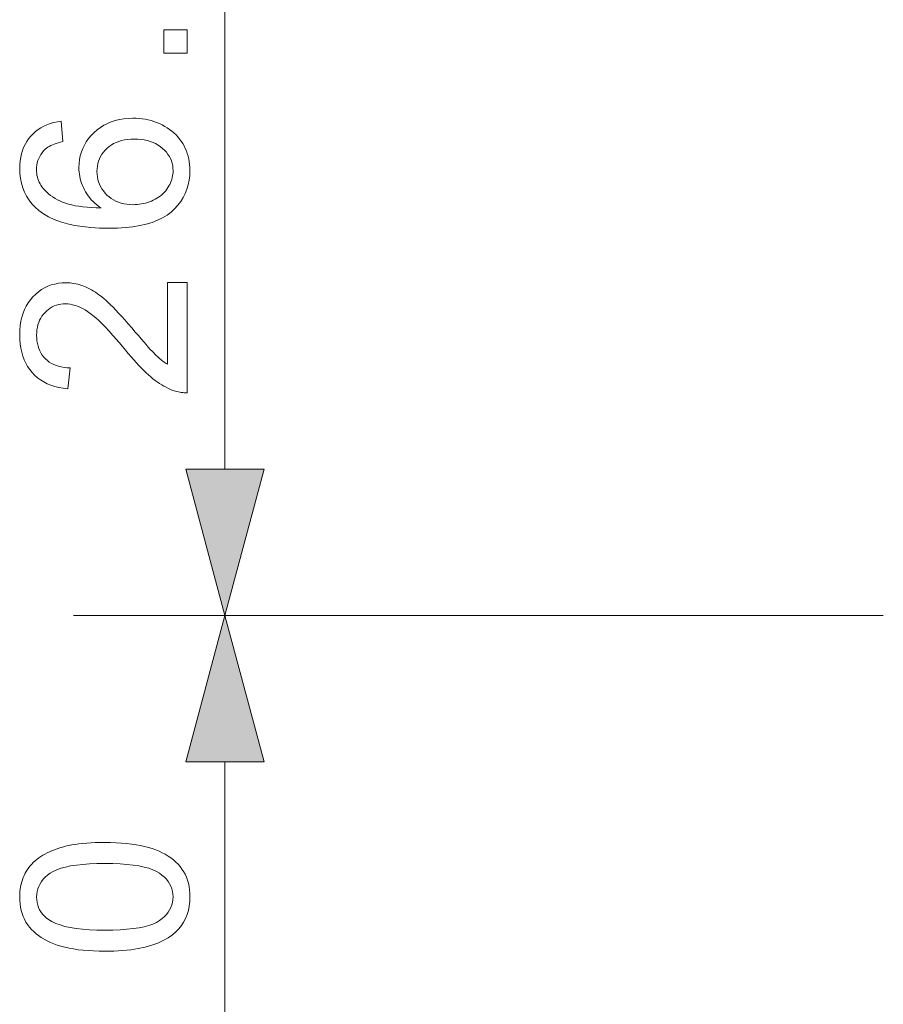
# Model space of a CAD drawing. Extents: x 8 to 406, y 8 to 280.
# Drawn here: x 29 to 40, y 82 to 95 of the extents above; entities that cross this region are included whole.
import ezdxf

# ---------------------------------------------------------------- set-up
doc = ezdxf.new("R2010")
doc.units = 0

msp = doc.modelspace()

# ---------------------------------------------------------------- linework, layer by layer
at = {"color": 7, "lineweight": 13, "ltscale": 0.228407}
msp.add_line((31.419, 88.895), (31.419, 98.031), dxfattribs=at)
at = {"color": 7, "lineweight": 13, "ltscale": 0.267245}
msp.add_line((40.109, 86.963), (29.419, 86.963), dxfattribs=at)
msp.add_line((40.109, 86.963), (29.419, 86.963), dxfattribs=at)
at = {"color": 7, "lineweight": 13, "ltscale": 0.228408}
msp.add_line((31.419, 75.895), (31.419, 85.031), dxfattribs=at)
at = {"color": 7, "lineweight": 13}
for points in [[(30.919, 94.389), (30.611, 94.389), (30.611, 94.697), (30.919, 94.697)], [(29.258, 93.49), (29.279, 93.221), (29.248, 93.214), (29.218, 93.206), (29.191, 93.197), (29.165, 93.188), (29.141, 93.178), (29.119, 93.167), (29.099, 93.156), (29.08, 93.145), (29.063, 93.132), (29.048, 93.119), (29.026, 93.097), (29.006, 93.074), (28.989, 93.049), (28.974, 93.024), (28.961, 92.997), (28.95, 92.97), (28.942, 92.941), (28.937, 92.911), (28.933, 92.881), (28.932, 92.849), (28.933, 92.824), (28.935, 92.799), (28.938, 92.775), (28.943, 92.751), (28.95, 92.728), (28.958, 92.706), (28.967, 92.684), (28.978, 92.663), (28.99, 92.643), (29.004, 92.623), (29.023, 92.598), (29.045, 92.574), (29.068, 92.551), (29.092, 92.529), (29.118, 92.509), (29.146, 92.489), (29.176, 92.471), (29.208, 92.453), (29.241, 92.437), (29.276, 92.422), (29.313, 92.408), (29.353, 92.395), (29.396, 92.384), (29.443, 92.374), (29.492, 92.366), (29.544, 92.359), (29.6, 92.353), (29.658, 92.349), (29.72, 92.346), (29.784, 92.345), (29.755, 92.365), (29.728, 92.386), (29.702, 92.408), (29.678, 92.43), (29.655, 92.453), (29.634, 92.478), (29.614, 92.503), (29.596, 92.529), (29.579, 92.556), (29.564, 92.584), (29.55, 92.612), (29.538, 92.641), (29.527, 92.67), (29.518, 92.699), (29.51, 92.728), (29.503, 92.758), (29.498, 92.788), (29.495, 92.818), (29.492, 92.849), (29.492, 92.879), (29.494, 92.933), (29.5, 92.984), (29.51, 93.034), (29.524, 93.083), (29.541, 93.129), (29.563, 93.175), (29.589, 93.218), (29.619, 93.26), (29.653, 93.3), (29.691, 93.339), (29.731, 93.375), (29.775, 93.408), (29.82, 93.436), (29.868, 93.461), (29.918, 93.482), (29.971, 93.499), (30.026, 93.512), (30.083, 93.521), (30.143, 93.527), (30.205, 93.529), (30.246, 93.528), (30.286, 93.526), (30.326, 93.521), (30.366, 93.515), (30.404, 93.507), (30.443, 93.497), (30.48, 93.485), (30.517, 93.472), (30.554, 93.457), (30.589, 93.44), (30.624, 93.421), (30.657, 93.401), (30.689, 93.38), (30.718, 93.358), (30.746, 93.334), (30.773, 93.309), (30.798, 93.282), (30.821, 93.254), (30.842, 93.225), (30.862, 93.194), (30.88, 93.163), (30.896, 93.13), (30.91, 93.097), (30.922, 93.063), (30.933, 93.028), (30.941, 92.992), (30.948, 92.955), (30.953, 92.918), (30.955, 92.879), (30.956, 92.84), (30.954, 92.774), (30.946, 92.71), (30.934, 92.649), (30.917, 92.59), (30.894, 92.534), (30.867, 92.48), (30.835, 92.429), (30.797, 92.38), (30.755, 92.333), (30.708, 92.29), (30.655, 92.249), (30.596, 92.213), (30.53, 92.181), (30.458, 92.153), (30.379, 92.13), (30.294, 92.111), (30.203, 92.096), (30.105, 92.085), (30, 92.079), (29.889, 92.076), (29.765, 92.079), (29.648, 92.086), (29.538, 92.098), (29.435, 92.114), (29.339, 92.135), (29.249, 92.161), (29.167, 92.192), (29.092, 92.227), (29.023, 92.267), (28.962, 92.312), (28.914, 92.355), (28.871, 92.4), (28.833, 92.448), (28.801, 92.499), (28.773, 92.553), (28.75, 92.61), (28.733, 92.67), (28.72, 92.732), (28.712, 92.798), (28.71, 92.866), (28.711, 92.917), (28.716, 92.966), (28.723, 93.013), (28.733, 93.058), (28.746, 93.102), (28.762, 93.144), (28.781, 93.183), (28.803, 93.221), (28.828, 93.257), (28.855, 93.291), (28.886, 93.323), (28.918, 93.352), (28.953, 93.379), (28.99, 93.403), (29.029, 93.424), (29.07, 93.442), (29.114, 93.458), (29.159, 93.472), (29.207, 93.482)], [(30.206, 92.387), (30.234, 92.388), (30.261, 92.389), (30.289, 92.392), (30.316, 92.397), (30.343, 92.402), (30.369, 92.408), (30.396, 92.416), (30.422, 92.425), (30.448, 92.435), (30.473, 92.446), (30.498, 92.459), (30.522, 92.472), (30.544, 92.486), (30.565, 92.501), (30.586, 92.517), (30.604, 92.535), (30.622, 92.552), (30.638, 92.571), (30.654, 92.591), (30.667, 92.612), (30.68, 92.634), (30.692, 92.655), (30.702, 92.677), (30.71, 92.699), (30.718, 92.721), (30.724, 92.744), (30.728, 92.766), (30.732, 92.789), (30.734, 92.812), (30.734, 92.836), (30.733, 92.87), (30.729, 92.902), (30.722, 92.934), (30.712, 92.965), (30.7, 92.995), (30.685, 93.024), (30.667, 93.052), (30.646, 93.079), (30.622, 93.105), (30.596, 93.13), (30.568, 93.153), (30.537, 93.174), (30.504, 93.193), (30.47, 93.209), (30.433, 93.222), (30.395, 93.233), (30.354, 93.242), (30.312, 93.248), (30.267, 93.252), (30.221, 93.253), (30.176, 93.252), (30.134, 93.248), (30.093, 93.242), (30.054, 93.234), (30.017, 93.223), (29.982, 93.209), (29.949, 93.193), (29.918, 93.175), (29.889, 93.155), (29.862, 93.131), (29.837, 93.106), (29.814, 93.08), (29.795, 93.053), (29.778, 93.024), (29.763, 92.994), (29.751, 92.963), (29.742, 92.93), (29.736, 92.897), (29.732, 92.862), (29.73, 92.825), (29.732, 92.789), (29.736, 92.754), (29.742, 92.72), (29.751, 92.688), (29.763, 92.656), (29.778, 92.626), (29.795, 92.596), (29.814, 92.568), (29.837, 92.541), (29.862, 92.515), (29.889, 92.49), (29.917, 92.469), (29.948, 92.45), (29.98, 92.433), (30.013, 92.419), (30.049, 92.407), (30.086, 92.399), (30.124, 92.392), (30.164, 92.388)], [(30.659, 91.359), (30.919, 91.359), (30.919, 89.905), (30.899, 89.905), (30.88, 89.905), (30.861, 89.907), (30.842, 89.909), (30.823, 89.911), (30.805, 89.915), (30.786, 89.919), (30.768, 89.924), (30.749, 89.93), (30.731, 89.936), (30.702, 89.948), (30.672, 89.961), (30.643, 89.976), (30.613, 89.992), (30.584, 90.009), (30.555, 90.027), (30.525, 90.047), (30.496, 90.068), (30.468, 90.09), (30.439, 90.114), (30.409, 90.14), (30.379, 90.168), (30.348, 90.197), (30.316, 90.23), (30.283, 90.264), (30.25, 90.3), (30.215, 90.339), (30.179, 90.38), (30.143, 90.423), (30.105, 90.468), (30.048, 90.537), (29.993, 90.602), (29.94, 90.662), (29.89, 90.717), (29.842, 90.768), (29.797, 90.814), (29.754, 90.856), (29.713, 90.893), (29.675, 90.925), (29.64, 90.952), (29.605, 90.976), (29.572, 90.998), (29.538, 91.017), (29.505, 91.033), (29.472, 91.047), (29.44, 91.058), (29.408, 91.067), (29.377, 91.073), (29.345, 91.077), (29.315, 91.078), (29.283, 91.077), (29.252, 91.074), (29.223, 91.068), (29.194, 91.06), (29.167, 91.05), (29.14, 91.037), (29.114, 91.022), (29.09, 91.005), (29.066, 90.985), (29.044, 90.964), (29.023, 90.94), (29.004, 90.915), (28.988, 90.889), (28.973, 90.861), (28.961, 90.831), (28.951, 90.801), (28.943, 90.769), (28.938, 90.735), (28.935, 90.701), (28.933, 90.664), (28.935, 90.626), (28.938, 90.589), (28.944, 90.554), (28.952, 90.521), (28.963, 90.489), (28.976, 90.458), (28.991, 90.429), (29.008, 90.402), (29.028, 90.376), (29.051, 90.352), (29.075, 90.33), (29.101, 90.31), (29.129, 90.292), (29.159, 90.277), (29.19, 90.264), (29.223, 90.253), (29.259, 90.245), (29.295, 90.239), (29.334, 90.235), (29.375, 90.234), (29.346, 89.956), (29.285, 89.963), (29.228, 89.974), (29.173, 89.987), (29.121, 90.004), (29.072, 90.024), (29.027, 90.047), (28.984, 90.073), (28.944, 90.102), (28.907, 90.135), (28.873, 90.171), (28.842, 90.209), (28.814, 90.25), (28.79, 90.294), (28.768, 90.34), (28.751, 90.389), (28.736, 90.44), (28.725, 90.494), (28.716, 90.55), (28.711, 90.609), (28.71, 90.67), (28.712, 90.732), (28.717, 90.792), (28.726, 90.848), (28.738, 90.902), (28.754, 90.954), (28.773, 91.003), (28.796, 91.049), (28.822, 91.092), (28.852, 91.133), (28.885, 91.172), (28.921, 91.207), (28.959, 91.238), (28.998, 91.266), (29.039, 91.29), (29.082, 91.31), (29.126, 91.327), (29.172, 91.339), (29.22, 91.349), (29.27, 91.354), (29.321, 91.356), (29.347, 91.356), (29.373, 91.354), (29.399, 91.351), (29.426, 91.347), (29.452, 91.343), (29.477, 91.337), (29.503, 91.33), (29.529, 91.322), (29.555, 91.312), (29.58, 91.302), (29.606, 91.291), (29.632, 91.278), (29.658, 91.263), (29.684, 91.247), (29.711, 91.23), (29.738, 91.212), (29.765, 91.192), (29.793, 91.17), (29.821, 91.147), (29.849, 91.123), (29.878, 91.096), (29.91, 91.066), (29.943, 91.033), (29.979, 90.996), (30.016, 90.956), (30.056, 90.913), (30.098, 90.866), (30.142, 90.816), (30.188, 90.763), (30.236, 90.706), (30.276, 90.659), (30.312, 90.616), (30.347, 90.576), (30.378, 90.54), (30.407, 90.507), (30.434, 90.477), (30.457, 90.451), (30.479, 90.429), (30.497, 90.41), (30.513, 90.394), (30.527, 90.381), (30.542, 90.368), (30.557, 90.355), (30.571, 90.343), (30.586, 90.331), (30.601, 90.32), (30.615, 90.309), (30.63, 90.299), (30.645, 90.289), (30.659, 90.28)], [(30.901, 88.895), (31.419, 86.963), (31.937, 88.895)], [(31.937, 85.031), (31.419, 86.963), (30.901, 85.031)], [(29.834, 82.531), (29.757, 82.532), (29.684, 82.534), (29.613, 82.538), (29.546, 82.544), (29.482, 82.551), (29.42, 82.56), (29.362, 82.57), (29.307, 82.582), (29.255, 82.596), (29.206, 82.611), (29.159, 82.628), (29.115, 82.647), (29.073, 82.666), (29.033, 82.688), (28.995, 82.711), (28.96, 82.736), (28.926, 82.762), (28.895, 82.79), (28.866, 82.819), (28.839, 82.85), (28.814, 82.882), (28.792, 82.916), (28.773, 82.952), (28.756, 82.99), (28.742, 83.029), (28.731, 83.069), (28.721, 83.112), (28.715, 83.156), (28.711, 83.201), (28.71, 83.248), (28.711, 83.283), (28.713, 83.317), (28.716, 83.351), (28.721, 83.383), (28.728, 83.415), (28.736, 83.445), (28.745, 83.475), (28.755, 83.504), (28.768, 83.532), (28.781, 83.559), (28.796, 83.585), (28.812, 83.611), (28.83, 83.635), (28.848, 83.658), (28.868, 83.681), (28.889, 83.702), (28.912, 83.723), (28.936, 83.743), (28.961, 83.762), (28.987, 83.78), (29.014, 83.797), (29.043, 83.813), (29.073, 83.828), (29.104, 83.843), (29.136, 83.857), (29.169, 83.871), (29.203, 83.883), (29.239, 83.895), (29.276, 83.906), (29.314, 83.916), (29.354, 83.926), (29.396, 83.934), (29.442, 83.941), (29.49, 83.948), (29.54, 83.953), (29.594, 83.958), (29.65, 83.961), (29.708, 83.964), (29.77, 83.965), (29.834, 83.966), (29.91, 83.965), (29.983, 83.962), (30.053, 83.958), (30.12, 83.953), (30.184, 83.946), (30.245, 83.937), (30.303, 83.927), (30.358, 83.915), (30.41, 83.901), (30.459, 83.886), (30.505, 83.869), (30.55, 83.851), (30.592, 83.831), (30.632, 83.81), (30.67, 83.787), (30.705, 83.762), (30.739, 83.736), (30.77, 83.708), (30.8, 83.679), (30.827, 83.648), (30.851, 83.616), (30.873, 83.582), (30.893, 83.546), (30.91, 83.508), (30.924, 83.469), (30.936, 83.428), (30.945, 83.386), (30.951, 83.342), (30.955, 83.296), (30.956, 83.248), (30.954, 83.186), (30.947, 83.127), (30.936, 83.07), (30.92, 83.016), (30.899, 82.964), (30.874, 82.916), (30.845, 82.87), (30.81, 82.827), (30.772, 82.786), (30.728, 82.749), (30.67, 82.707), (30.605, 82.67), (30.532, 82.638), (30.453, 82.609), (30.367, 82.585), (30.274, 82.566), (30.175, 82.551), (30.068, 82.54), (29.954, 82.533)], [(29.834, 82.809), (29.939, 82.81), (30.036, 82.814), (30.126, 82.82), (30.209, 82.829), (30.285, 82.84), (30.353, 82.854), (30.415, 82.871), (30.469, 82.89), (30.515, 82.911), (30.555, 82.935), (30.589, 82.961), (30.62, 82.989), (30.646, 83.017), (30.67, 83.046), (30.689, 83.077), (30.706, 83.109), (30.718, 83.142), (30.727, 83.176), (30.732, 83.212), (30.734, 83.248), (30.732, 83.285), (30.727, 83.32), (30.718, 83.355), (30.705, 83.388), (30.689, 83.42), (30.669, 83.45), (30.646, 83.48), (30.619, 83.508), (30.588, 83.535), (30.554, 83.561), (30.515, 83.585), (30.468, 83.607), (30.414, 83.626), (30.353, 83.642), (30.284, 83.656), (30.208, 83.668), (30.126, 83.677), (30.036, 83.683), (29.938, 83.687), (29.834, 83.688), (29.729, 83.687), (29.631, 83.683), (29.541, 83.677), (29.458, 83.668), (29.382, 83.656), (29.313, 83.642), (29.252, 83.626), (29.198, 83.607), (29.151, 83.585), (29.112, 83.561), (29.078, 83.535), (29.048, 83.508), (29.021, 83.48), (28.998, 83.45), (28.978, 83.419), (28.962, 83.387), (28.95, 83.353), (28.941, 83.318), (28.935, 83.283), (28.933, 83.245), (28.935, 83.209), (28.94, 83.174), (28.948, 83.14), (28.959, 83.108), (28.973, 83.078), (28.99, 83.049), (29.011, 83.022), (29.034, 82.996), (29.061, 82.971), (29.091, 82.948), (29.135, 82.922), (29.185, 82.898), (29.242, 82.877), (29.306, 82.859), (29.377, 82.844), (29.455, 82.831), (29.539, 82.821), (29.631, 82.814), (29.729, 82.81)]]:
    msp.add_lwpolyline(points, close=True, dxfattribs=at)
for points in [[(30.901, 88.895), (31.419, 86.963), (30.901, 88.895), (31.937, 88.895)], [(31.937, 85.031), (31.419, 86.963), (31.937, 85.031), (30.901, 85.031)]]:
    msp.add_solid(points, dxfattribs=at)

doc.saveas('drawing.dxf')
